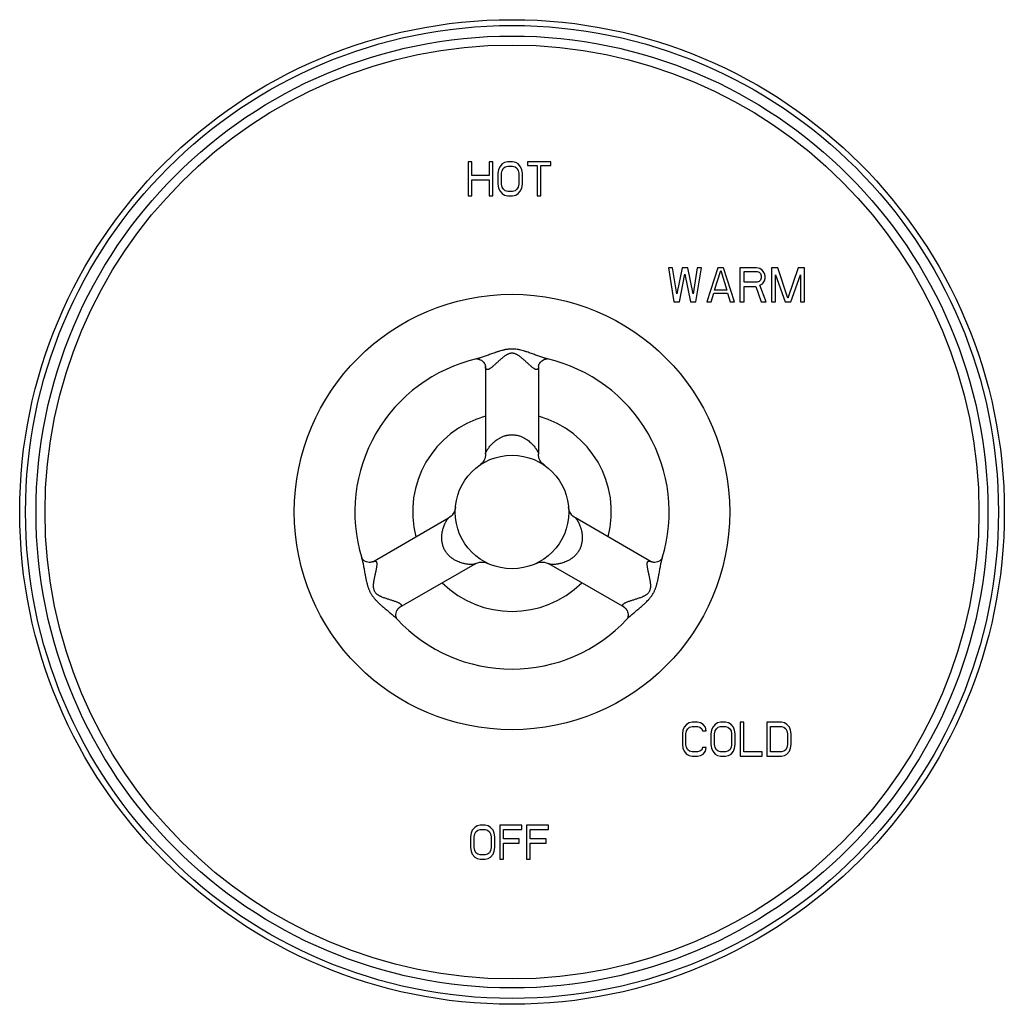
# Model space of a CAD drawing. Units: inches. Extents: x 7.7 to 14.2, y 1 to 17.5.
# Drawn here: x 7.7 to 14.2, y 1 to 7.5 of the extents above; entities that cross this region are included whole.
import ezdxf

# ---------------------------------------------------------------- set-up
doc = ezdxf.new("R2010")
doc.units = ezdxf.units.IN
doc.header["$LTSCALE"] = 1.21
doc.header["$MEASUREMENT"] = 0
doc.layers.get('0').update_dxf_attribs({"linetype": 'CONTINUOUS'})

msp = doc.modelspace()

# ---------------------------------------------------------------- linework, layer by layer
at = {"color": 7, "linetype": 'CONTINUOUS'}
for p, q in [((10.6736, 6.6102), (10.6492, 6.6102)), ((10.6492, 6.6102), (10.6492, 6.3852)), ((10.6736, 6.5192), (10.6736, 6.6102)), ((10.8117, 6.6102), (10.7873, 6.6102)), ((10.7873, 6.6102), (10.7873, 6.5192)), ((10.8117, 6.3852), (10.8117, 6.6102)), ((10.8564, 6.5767), (10.8483, 6.5575)), ((10.8727, 6.5958), (10.8564, 6.5767)), ((10.8889, 6.6054), (10.8727, 6.5958)), ((10.8727, 6.5527), (10.8808, 6.5671)), ((10.8808, 6.5671), (10.893, 6.5767)), ((10.9092, 6.6102), (10.8889, 6.6054)), ((10.893, 6.5767), (10.9092, 6.5814)), ((10.9418, 6.6102), (10.9092, 6.6102)), ((10.9092, 6.5814), (10.9418, 6.5814)), ((10.9621, 6.6054), (10.9418, 6.6102)), ((10.9418, 6.5814), (10.958, 6.5767)), ((10.958, 6.5767), (10.9702, 6.5671)), ((10.9783, 6.5958), (10.9621, 6.6054)), ((10.9702, 6.5671), (10.9783, 6.5527)), ((10.9946, 6.5767), (10.9783, 6.5958)), ((11.0027, 6.5575), (10.9946, 6.5767)), ((11.1937, 6.6102), (11.0393, 6.6102)), ((11.0393, 6.6102), (11.0393, 6.5862)), ((11.0393, 6.5862), (11.1043, 6.5862)), ((11.1043, 6.5862), (11.1043, 6.3852)), ((11.1287, 6.5862), (11.1937, 6.5862)), ((11.1287, 6.3852), (11.1287, 6.5862)), ((11.1937, 6.5862), (11.1937, 6.6102)), ((10.7873, 6.5192), (10.6736, 6.5192)), ((10.8483, 6.5575), (10.8442, 6.5336)), ((10.8442, 6.5336), (10.8442, 6.4618)), ((10.8686, 6.5336), (10.8727, 6.5527)), ((10.8686, 6.4618), (10.8686, 6.5336)), ((10.9783, 6.5527), (10.9824, 6.5336)), ((10.9824, 6.5336), (10.9824, 6.4618)), ((11.0068, 6.5336), (11.0027, 6.5575)), ((11.0068, 6.4618), (11.0068, 6.5336)), ((10.6736, 6.4905), (10.7873, 6.4905)), ((10.6736, 6.3852), (10.6736, 6.4905)), ((10.7873, 6.4905), (10.7873, 6.3852)), ((10.8442, 6.4618), (10.8483, 6.4378)), ((10.8483, 6.4378), (10.8564, 6.4187)), ((10.8727, 6.4426), (10.8686, 6.4618)), ((10.8808, 6.4283), (10.8727, 6.4426)), ((10.9783, 6.4426), (10.9702, 6.4283)), ((10.9824, 6.4618), (10.9783, 6.4426)), ((10.9946, 6.4187), (11.0027, 6.4378)), ((11.0027, 6.4378), (11.0068, 6.4618)), ((10.6492, 6.3852), (10.6736, 6.3852)), ((10.7873, 6.3852), (10.8117, 6.3852)), ((10.8564, 6.4187), (10.8727, 6.3995)), ((10.8727, 6.3995), (10.8889, 6.39)), ((10.893, 6.4187), (10.8808, 6.4283)), ((10.8889, 6.39), (10.9092, 6.3852)), ((10.9092, 6.4139), (10.893, 6.4187)), ((10.9418, 6.4139), (10.9092, 6.4139)), ((10.9092, 6.3852), (10.9418, 6.3852)), ((10.958, 6.4187), (10.9418, 6.4139)), ((10.9418, 6.3852), (10.9621, 6.39)), ((10.9702, 6.4283), (10.958, 6.4187)), ((10.9621, 6.39), (10.9783, 6.3995)), ((10.9783, 6.3995), (10.9946, 6.4187)), ((11.1043, 6.3852), (11.1287, 6.3852)), ((11.9979, 5.9102), (11.9707, 5.9102)), ((11.9707, 5.9102), (12.007, 5.6852)), ((12.0251, 5.7378), (11.9979, 5.9102)), ((12.0614, 5.9102), (12.0251, 5.7378)), ((12.0432, 5.6852), (12.0795, 5.8671)), ((12.0976, 5.9102), (12.0614, 5.9102)), ((12.0795, 5.8671), (12.1158, 5.6852)), ((12.1339, 5.7378), (12.0976, 5.9102)), ((12.1611, 5.9102), (12.1339, 5.7378)), ((12.1521, 5.6852), (12.1883, 5.9102)), ((12.1883, 5.9102), (12.1611, 5.9102)), ((12.2971, 5.9102), (12.2246, 5.6852)), ((12.2745, 5.7618), (12.3153, 5.891)), ((12.3334, 5.9102), (12.2971, 5.9102)), ((12.3153, 5.891), (12.3561, 5.7618)), ((12.406, 5.6852), (12.3334, 5.9102)), ((12.551, 5.9102), (12.4422, 5.9102)), ((12.4422, 5.9102), (12.4422, 5.6852)), ((12.4694, 5.8862), (12.5556, 5.8862)), ((12.4694, 5.8144), (12.4694, 5.8862)), ((12.5737, 5.9054), (12.551, 5.9102)), ((12.5556, 5.8862), (12.5692, 5.8814)), ((12.5692, 5.8814), (12.5782, 5.8719)), ((12.5918, 5.891), (12.5737, 5.9054)), ((12.5782, 5.8719), (12.5828, 5.8575)), ((12.5828, 5.8575), (12.5828, 5.8431)), ((12.6054, 5.8719), (12.5918, 5.891)), ((12.61, 5.8575), (12.6054, 5.8719)), ((12.61, 5.8384), (12.61, 5.8575)), ((12.6916, 5.9102), (12.6508, 5.9102)), ((12.6508, 5.9102), (12.6508, 5.6852)), ((12.678, 5.8623), (12.7415, 5.6852)), ((12.678, 5.6852), (12.678, 5.8623)), ((12.7596, 5.7091), (12.6916, 5.9102)), ((12.8276, 5.9102), (12.7596, 5.7091)), ((12.7777, 5.6852), (12.8412, 5.8623)), ((12.8684, 5.9102), (12.8276, 5.9102)), ((12.8412, 5.8623), (12.8412, 5.6852)), ((12.8684, 5.6852), (12.8684, 5.9102)), ((12.5556, 5.8144), (12.4694, 5.8144)), ((12.4694, 5.7857), (12.5465, 5.7857)), ((12.4694, 5.6852), (12.4694, 5.7857)), ((12.5465, 5.7857), (12.5828, 5.6852)), ((12.5692, 5.8192), (12.5556, 5.8144)), ((12.5782, 5.8288), (12.5692, 5.8192)), ((12.5737, 5.7953), (12.5918, 5.8049)), ((12.6145, 5.6852), (12.5737, 5.7953)), ((12.5828, 5.8431), (12.5782, 5.8288)), ((12.5918, 5.8049), (12.6054, 5.824)), ((12.6054, 5.824), (12.61, 5.8384)), ((12.2518, 5.6852), (12.2699, 5.7426)), ((12.2699, 5.7426), (12.3606, 5.7426)), ((12.3561, 5.7618), (12.2745, 5.7618)), ((12.3606, 5.7426), (12.3788, 5.6852)), ((12.007, 5.6852), (12.0432, 5.6852)), ((12.1158, 5.6852), (12.1521, 5.6852)), ((12.2246, 5.6852), (12.2518, 5.6852)), ((12.3788, 5.6852), (12.406, 5.6852)), ((12.4422, 5.6852), (12.4694, 5.6852)), ((12.5828, 5.6852), (12.6145, 5.6852)), ((12.6508, 5.6852), (12.678, 5.6852)), ((12.7415, 5.6852), (12.7777, 5.6852)), ((12.8412, 5.6852), (12.8684, 5.6852)), ((10.7035, 5.3084), (10.7047, 5.3085)), ((10.7041, 5.3085), (10.7041, 5.3085)), ((11.1707, 5.3085), (11.1719, 5.3084)), ((11.1713, 5.3085), (11.1713, 5.3085)), ((10.7627, 5.2576), (10.7627, 4.6798)), ((11.1127, 5.2576), (11.1127, 4.6798)), ((10.0189, 3.9693), (10.5193, 4.2582)), ((11.8565, 3.9693), (11.3561, 4.2582)), ((9.9458, 3.994), (9.9453, 3.9951)), ((9.9455, 3.9946), (9.9455, 3.9946)), ((11.9301, 3.9951), (11.9296, 3.9941)), ((11.9299, 3.9946), (11.9299, 3.9946)), ((10.1939, 3.6662), (10.6943, 3.9551)), ((11.6815, 3.6662), (11.1811, 3.9551)), ((10.1795, 3.5895), (10.1788, 3.5905)), ((10.1791, 3.5899), (10.1791, 3.5899)), ((11.6966, 3.5905), (11.6959, 3.5895)), ((11.6963, 3.5899), (11.6963, 3.5899)), ((12.0742, 2.8767), (12.0662, 2.8575)), ((12.0903, 2.8958), (12.0742, 2.8767)), ((12.1064, 2.9054), (12.0903, 2.8958)), ((12.0903, 2.8527), (12.0983, 2.8671)), ((12.0983, 2.8671), (12.1104, 2.8767)), ((12.1264, 2.9102), (12.1064, 2.9054)), ((12.1104, 2.8767), (12.1264, 2.8814)), ((12.1626, 2.9102), (12.1264, 2.9102)), ((12.1264, 2.8814), (12.1626, 2.8814)), ((12.1827, 2.9054), (12.1626, 2.9102)), ((12.1626, 2.8814), (12.1787, 2.8767)), ((12.1787, 2.8767), (12.1907, 2.8671)), ((12.1987, 2.8958), (12.1827, 2.9054)), ((12.1907, 2.8671), (12.1947, 2.8527)), ((12.2148, 2.8767), (12.1987, 2.8958)), ((12.2188, 2.8527), (12.2148, 2.8767)), ((12.263, 2.8767), (12.255, 2.8575)), ((12.2791, 2.8958), (12.263, 2.8767)), ((12.2951, 2.9054), (12.2791, 2.8958)), ((12.2791, 2.8527), (12.2871, 2.8671)), ((12.2871, 2.8671), (12.2991, 2.8767)), ((12.3152, 2.9102), (12.2951, 2.9054)), ((12.2991, 2.8767), (12.3152, 2.8814)), ((12.3473, 2.9102), (12.3152, 2.9102)), ((12.3152, 2.8814), (12.3473, 2.8814)), ((12.3674, 2.9054), (12.3473, 2.9102)), ((12.3473, 2.8814), (12.3634, 2.8767)), ((12.3634, 2.8767), (12.3754, 2.8671)), ((12.3835, 2.8958), (12.3674, 2.9054)), ((12.3754, 2.8671), (12.3835, 2.8527)), ((12.3995, 2.8767), (12.3835, 2.8958)), ((12.4076, 2.8575), (12.3995, 2.8767)), ((12.4678, 2.9102), (12.4437, 2.9102)), ((12.4437, 2.9102), (12.4437, 2.6852)), ((12.4678, 2.7139), (12.4678, 2.9102)), ((12.7168, 2.9102), (12.6204, 2.9102)), ((12.6204, 2.9102), (12.6204, 2.6852)), ((12.6445, 2.8814), (12.7168, 2.8814)), ((12.6445, 2.7139), (12.6445, 2.8814)), ((12.7369, 2.9054), (12.7168, 2.9102)), ((12.7168, 2.8814), (12.7329, 2.8767)), ((12.7329, 2.8767), (12.7449, 2.8671)), ((12.753, 2.8958), (12.7369, 2.9054)), ((12.7449, 2.8671), (12.753, 2.8527)), ((12.769, 2.8767), (12.753, 2.8958)), ((12.777, 2.8575), (12.769, 2.8767)), ((12.0662, 2.8575), (12.0622, 2.8336)), ((12.0622, 2.8336), (12.0622, 2.7618)), ((12.0863, 2.8336), (12.0903, 2.8527)), ((12.0863, 2.7618), (12.0863, 2.8336)), ((12.1947, 2.8527), (12.2188, 2.8527)), ((12.255, 2.8575), (12.2509, 2.8336)), ((12.2509, 2.8336), (12.2509, 2.7618)), ((12.275, 2.8336), (12.2791, 2.8527)), ((12.275, 2.7618), (12.275, 2.8336)), ((12.3835, 2.8527), (12.3875, 2.8336)), ((12.3875, 2.8336), (12.3875, 2.7618)), ((12.4116, 2.8336), (12.4076, 2.8575)), ((12.4116, 2.7618), (12.4116, 2.8336)), ((12.753, 2.8527), (12.757, 2.8336)), ((12.757, 2.8336), (12.757, 2.7618)), ((12.7811, 2.8336), (12.777, 2.8575)), ((12.7811, 2.7618), (12.7811, 2.8336)), ((12.0622, 2.7618), (12.0662, 2.7378)), ((12.0662, 2.7378), (12.0742, 2.7187)), ((12.0903, 2.7426), (12.0863, 2.7618)), ((12.0983, 2.7283), (12.0903, 2.7426)), ((12.1947, 2.7426), (12.1907, 2.7283)), ((12.2188, 2.7426), (12.1947, 2.7426)), ((12.2148, 2.7187), (12.2188, 2.7426)), ((12.2509, 2.7618), (12.255, 2.7378)), ((12.255, 2.7378), (12.263, 2.7187)), ((12.2791, 2.7426), (12.275, 2.7618)), ((12.2871, 2.7283), (12.2791, 2.7426)), ((12.3835, 2.7426), (12.3754, 2.7283)), ((12.3875, 2.7618), (12.3835, 2.7426)), ((12.3995, 2.7187), (12.4076, 2.7378)), ((12.4076, 2.7378), (12.4116, 2.7618)), ((12.753, 2.7426), (12.7449, 2.7283)), ((12.757, 2.7618), (12.753, 2.7426)), ((12.769, 2.7187), (12.777, 2.7378)), ((12.777, 2.7378), (12.7811, 2.7618)), ((12.0742, 2.7187), (12.0903, 2.6995)), ((12.0903, 2.6995), (12.1064, 2.69)), ((12.1104, 2.7187), (12.0983, 2.7283)), ((12.1064, 2.69), (12.1264, 2.6852)), ((12.1264, 2.7139), (12.1104, 2.7187)), ((12.1626, 2.7139), (12.1264, 2.7139)), ((12.1264, 2.6852), (12.1626, 2.6852)), ((12.1787, 2.7187), (12.1626, 2.7139)), ((12.1626, 2.6852), (12.1827, 2.69)), ((12.1907, 2.7283), (12.1787, 2.7187)), ((12.1827, 2.69), (12.1987, 2.6995)), ((12.1987, 2.6995), (12.2148, 2.7187)), ((12.263, 2.7187), (12.2791, 2.6995)), ((12.2791, 2.6995), (12.2951, 2.69)), ((12.2991, 2.7187), (12.2871, 2.7283)), ((12.2951, 2.69), (12.3152, 2.6852)), ((12.3152, 2.7139), (12.2991, 2.7187)), ((12.3473, 2.7139), (12.3152, 2.7139)), ((12.3152, 2.6852), (12.3473, 2.6852)), ((12.3634, 2.7187), (12.3473, 2.7139)), ((12.3473, 2.6852), (12.3674, 2.69)), ((12.3754, 2.7283), (12.3634, 2.7187)), ((12.3674, 2.69), (12.3835, 2.6995)), ((12.3835, 2.6995), (12.3995, 2.7187)), ((12.4437, 2.6852), (12.5883, 2.6852)), ((12.5883, 2.7139), (12.4678, 2.7139)), ((12.5883, 2.6852), (12.5883, 2.7139)), ((12.6204, 2.6852), (12.7168, 2.6852)), ((12.7168, 2.7139), (12.6445, 2.7139)), ((12.7329, 2.7187), (12.7168, 2.7139)), ((12.7168, 2.6852), (12.7369, 2.69)), ((12.7449, 2.7283), (12.7329, 2.7187)), ((12.7369, 2.69), (12.753, 2.6995)), ((12.753, 2.6995), (12.769, 2.7187)), ((10.6919, 2.2158), (10.6758, 2.1967)), ((10.708, 2.2254), (10.6919, 2.2158)), ((10.7282, 2.2302), (10.708, 2.2254)), ((10.7604, 2.2302), (10.7282, 2.2302)), ((10.7805, 2.2254), (10.7604, 2.2302)), ((10.7967, 2.2158), (10.7805, 2.2254)), ((10.8128, 2.1967), (10.7967, 2.2158)), ((11.0022, 2.2302), (10.8571, 2.2302)), ((10.8571, 2.2302), (10.8571, 2.0052)), ((11.0022, 2.2014), (11.0022, 2.2302)), ((11.1795, 2.2302), (11.0344, 2.2302)), ((11.0344, 2.2302), (11.0344, 2.0052)), ((11.1795, 2.2014), (11.1795, 2.2302)), ((10.6677, 2.1775), (10.6637, 2.1536)), ((10.6637, 2.1536), (10.6637, 2.0818)), ((10.6758, 2.1967), (10.6677, 2.1775)), ((10.6879, 2.1536), (10.6919, 2.1727)), ((10.6879, 2.0818), (10.6879, 2.1536)), ((10.6919, 2.1727), (10.7, 2.1871)), ((10.7, 2.1871), (10.712, 2.1967)), ((10.712, 2.1967), (10.7282, 2.2014)), ((10.7282, 2.2014), (10.7604, 2.2014)), ((10.7604, 2.2014), (10.7765, 2.1967)), ((10.7765, 2.1967), (10.7886, 2.1871)), ((10.7886, 2.1871), (10.7967, 2.1727)), ((10.7967, 2.1727), (10.8007, 2.1536)), ((10.8007, 2.1536), (10.8007, 2.0818)), ((10.8208, 2.1775), (10.8128, 2.1967)), ((10.8249, 2.1536), (10.8208, 2.1775)), ((10.8249, 2.0818), (10.8249, 2.1536)), ((10.8813, 2.2014), (11.0022, 2.2014)), ((10.8813, 2.1392), (10.8813, 2.2014)), ((11.0586, 2.2014), (11.1795, 2.2014)), ((11.0586, 2.1392), (11.0586, 2.2014)), ((10.6637, 2.0818), (10.6677, 2.0578)), ((10.6919, 2.0626), (10.6879, 2.0818)), ((10.8007, 2.0818), (10.7967, 2.0626)), ((10.8208, 2.0578), (10.8249, 2.0818)), ((10.986, 2.1392), (10.8813, 2.1392)), ((10.8813, 2.1105), (10.986, 2.1105)), ((10.8813, 2.0052), (10.8813, 2.1105)), ((10.986, 2.1105), (10.986, 2.1392)), ((11.1633, 2.1392), (11.0586, 2.1392)), ((11.0586, 2.1105), (11.1633, 2.1105)), ((11.0586, 2.0052), (11.0586, 2.1105)), ((11.1633, 2.1105), (11.1633, 2.1392)), ((10.6677, 2.0578), (10.6758, 2.0387)), ((10.6758, 2.0387), (10.6919, 2.0195)), ((10.7, 2.0483), (10.6919, 2.0626)), ((10.6919, 2.0195), (10.708, 2.01)), ((10.712, 2.0387), (10.7, 2.0483)), ((10.7282, 2.0339), (10.712, 2.0387)), ((10.7604, 2.0339), (10.7282, 2.0339)), ((10.7765, 2.0387), (10.7604, 2.0339)), ((10.7886, 2.0483), (10.7765, 2.0387)), ((10.7805, 2.01), (10.7967, 2.0195)), ((10.7967, 2.0626), (10.7886, 2.0483)), ((10.7967, 2.0195), (10.8128, 2.0387)), ((10.8128, 2.0387), (10.8208, 2.0578)), ((10.708, 2.01), (10.7282, 2.0052)), ((10.7282, 2.0052), (10.7604, 2.0052)), ((10.7604, 2.0052), (10.7805, 2.01)), ((10.8571, 2.0052), (10.8813, 2.0052)), ((11.0344, 2.0052), (11.0586, 2.0052))]:
    msp.add_line(p, q, dxfattribs=at)
for points in [[(10.7047, 5.3085), (10.7073, 5.3085), (10.711, 5.3082), (10.7158, 5.3074), (10.7217, 5.3058), (10.7285, 5.3031), (10.7357, 5.299), (10.7428, 5.2937), (10.749, 5.2875), (10.7538, 5.2813), (10.7573, 5.2754), (10.7598, 5.27), (10.7614, 5.2653), (10.7622, 5.2616), (10.7626, 5.2591), (10.7627, 5.2578), (10.7627, 5.2576)], [(11.1127, 5.2576), (11.1127, 5.2578), (11.1128, 5.259), (11.1131, 5.2615), (11.114, 5.2652), (11.1155, 5.2699), (11.118, 5.2752), (11.1215, 5.2811), (11.1262, 5.2873), (11.1323, 5.2934), (11.1393, 5.2988), (11.1466, 5.3029), (11.1534, 5.3057), (11.1594, 5.3074), (11.1643, 5.3082), (11.1681, 5.3085), (11.1707, 5.3085)], [(10.7627, 4.6798), (10.7623, 4.6714), (10.7606, 4.6603), (10.7575, 4.6495), (10.753, 4.6392), (10.7473, 4.6295), (10.7406, 4.6207), (10.7328, 4.6128), (10.726, 4.6074)], [(11.1513, 4.6059), (11.1425, 4.6128), (11.1347, 4.6208), (11.1279, 4.6297), (11.1223, 4.6393), (11.1179, 4.6496), (11.1148, 4.6604), (11.1131, 4.6714), (11.1127, 4.6798)], [(10.564, 4.3287), (10.5624, 4.3176), (10.5594, 4.3069), (10.5551, 4.2965), (10.5496, 4.2868), (10.5429, 4.2778), (10.5351, 4.2698), (10.5264, 4.2627), (10.5193, 4.2582)], [(11.3561, 4.2582), (11.349, 4.2627), (11.3403, 4.2697), (11.3326, 4.2778), (11.3259, 4.2867), (11.3203, 4.2964), (11.316, 4.3067), (11.313, 4.3175), (11.3114, 4.3286)], [(10.0189, 3.9693), (10.0187, 3.9692), (10.0176, 3.9686), (10.0152, 3.9677), (10.0116, 3.9666), (10.0068, 3.9656), (10.001, 3.965), (9.9941, 3.9651), (9.9864, 3.9661), (9.9781, 3.9683), (9.9699, 3.9717), (9.9627, 3.976), (9.9569, 3.9805), (9.9525, 3.9848), (9.9493, 3.9886), (9.9471, 3.9917), (9.9458, 3.994)], [(10.6943, 3.9551), (10.7017, 3.9589), (10.7122, 3.9629), (10.7231, 3.9657), (10.7342, 3.967), (10.7454, 3.9669), (10.7565, 3.9655), (10.7673, 3.9627), (10.7776, 3.9586)], [(11.0978, 3.9585), (11.1081, 3.9627), (11.1189, 3.9655), (11.13, 3.9669), (11.1412, 3.967), (11.1523, 3.9656), (11.1632, 3.9629), (11.1736, 3.9589), (11.1811, 3.9551)], [(11.9296, 3.9941), (11.9283, 3.9918), (11.9262, 3.9887), (11.9231, 3.9849), (11.9187, 3.9806), (11.9129, 3.9761), (11.9058, 3.9719), (11.8976, 3.9684), (11.8892, 3.9661), (11.8814, 3.9651), (11.8746, 3.965), (11.8687, 3.9656), (11.8638, 3.9665), (11.8602, 3.9677), (11.8578, 3.9686), (11.8567, 3.9692), (11.8565, 3.9693)], [(10.1788, 3.5905), (10.1775, 3.5927), (10.1759, 3.596), (10.1742, 3.6006), (10.1727, 3.6065), (10.1716, 3.6137), (10.1715, 3.622), (10.1726, 3.6308), (10.1748, 3.6392), (10.1777, 3.6465), (10.1811, 3.6526), (10.1845, 3.6574), (10.1878, 3.6611), (10.1906, 3.6638), (10.1926, 3.6653), (10.1937, 3.666), (10.1939, 3.6662)], [(11.6815, 3.6662), (11.6817, 3.6661), (11.6827, 3.6653), (11.6847, 3.6638), (11.6875, 3.6612), (11.6907, 3.6575), (11.6942, 3.6527), (11.6975, 3.6467), (11.7005, 3.6395), (11.7028, 3.6312), (11.7039, 3.6224), (11.7038, 3.614), (11.7028, 3.6068), (11.7013, 3.6008), (11.6995, 3.5962), (11.6979, 3.5927), (11.6966, 3.5905)]]:
    msp.add_lwpolyline(points, dxfattribs=at)
for radius in [3.25, 1.4375, 0.375]:
    msp.add_circle((10.9377, 4.2977), radius, dxfattribs=at)
at = {"color": 9, "linetype": 'CONTINUOUS'}
for radius in [3.2116, 3.1422, 3.0828]:
    msp.add_circle((10.9377, 4.2977), radius, dxfattribs=at)
at = {"color": 7, "linetype": 'CONTINUOUS'}
for radius, start, end in [(1.0375, 103.0137, 196.9863), (1.0375, 343.0137, 76.9863), (0.6562, 105.47313, 194.52242), (0.6562, 345.4718, 74.5282), (0.6562, 225.47758, 314.52687), (1.0375, 223.0137, 316.9863)]:
    msp.add_arc((10.9377, 4.2977), radius, start, end, dxfattribs=at)
at = {"color": 9, "linetype": 'CONTINUOUS'}
for points, knots in [([(10.9377, 5.3734), (10.9348, 5.3734), (10.9291, 5.3733), (10.9205, 5.3728), (10.9119, 5.372), (10.9034, 5.3708), (10.8951, 5.3694), (10.8868, 5.3678), (10.8786, 5.3659), (10.8679, 5.3632), (10.8574, 5.3602), (10.8471, 5.3571), (10.8395, 5.3546), (10.8319, 5.3521), (10.822, 5.3487), (10.8099, 5.3443), (10.7956, 5.3391), (10.7816, 5.3339), (10.7678, 5.3288), (10.7544, 5.324), (10.7413, 5.3194), (10.7306, 5.3159), (10.7222, 5.3133), (10.7141, 5.311), (10.7081, 5.3094), (10.7041, 5.3085)], [0, 0, 0, 0, 0.035466, 0.070875, 0.106154, 0.141248, 0.176119, 0.210742, 0.245096, 0.279172, 0.346455, 0.379665, 0.412586, 0.44522, 0.477567, 0.541391, 0.604033, 0.665442, 0.725533, 0.784185, 0.841218, 0.896414, 0.923238, 0.949493, 1, 1, 1, 1]), ([(10.9377, 5.3457), (10.9353, 5.3457), (10.9306, 5.3453), (10.9236, 5.344), (10.917, 5.342), (10.9108, 5.3395), (10.9049, 5.3366), (10.8993, 5.3334), (10.894, 5.33), (10.8872, 5.3254), (10.8793, 5.3194), (10.8703, 5.3119), (10.8617, 5.3045), (10.8535, 5.2971), (10.8456, 5.2898), (10.838, 5.2828), (10.8306, 5.276), (10.8235, 5.2694), (10.8165, 5.2633), (10.8098, 5.2575), (10.8033, 5.2522), (10.7989, 5.249), (10.7968, 5.2475)], [0, 0, 0, 0, 0.040914, 0.081293, 0.120809, 0.159356, 0.196975, 0.233749, 0.269774, 0.305128, 0.374062, 0.440914, 0.505872, 0.569022, 0.630377, 0.689894, 0.747482, 0.80301, 0.856294, 0.907096, 0.955124, 1, 1, 1, 1]), ([(11.1713, 5.3085), (11.1673, 5.3094), (11.1613, 5.311), (11.1532, 5.3133), (11.1448, 5.3159), (11.1341, 5.3194), (11.121, 5.324), (11.1076, 5.3288), (11.0938, 5.3339), (11.0798, 5.3391), (11.0655, 5.3443), (11.0508, 5.3495), (11.0384, 5.3538), (11.0283, 5.357), (11.0179, 5.3602), (11.0048, 5.364), (10.9913, 5.3672), (10.9803, 5.3694), (10.9635, 5.3723), (10.9491, 5.3734), (10.9377, 5.3734)], [0, 0, 0, 0, 0.050519, 0.076771, 0.103596, 0.158802, 0.215844, 0.274503, 0.3346, 0.396018, 0.45867, 0.522506, 0.587496, 0.620422, 0.653637, 0.720927, 0.789354, 0.823982, 0.858859, 1, 1, 1, 1]), ([(11.0786, 5.2475), (11.0765, 5.249), (11.0721, 5.2522), (11.0656, 5.2575), (11.0589, 5.2633), (11.0519, 5.2694), (11.0448, 5.276), (11.0347, 5.2852), (11.0244, 5.2948), (11.0137, 5.3045), (11.0051, 5.3119), (10.9961, 5.3194), (10.9881, 5.3254), (10.9814, 5.33), (10.9761, 5.3334), (10.9705, 5.3366), (10.9646, 5.3395), (10.9583, 5.342), (10.9517, 5.344), (10.9448, 5.3453), (10.9401, 5.3457), (10.9377, 5.3457)], [0, 0, 0, 0, 0.044876, 0.092906, 0.143707, 0.19699, 0.252518, 0.310107, 0.430979, 0.494129, 0.559088, 0.62594, 0.694874, 0.730229, 0.766254, 0.803026, 0.840645, 0.879193, 0.918709, 0.959087, 1, 1, 1, 1]), ([(10.7968, 5.2475), (10.7957, 5.2468), (10.7935, 5.2453), (10.7903, 5.2433), (10.7871, 5.2415), (10.7841, 5.24), (10.7811, 5.2389), (10.7783, 5.2381), (10.7757, 5.2376), (10.7732, 5.2377), (10.7712, 5.2381), (10.7698, 5.2387), (10.7688, 5.2393), (10.7678, 5.24), (10.7666, 5.2412), (10.7656, 5.2427), (10.7648, 5.2444), (10.7642, 5.2459), (10.7638, 5.2475), (10.7632, 5.2499), (10.7628, 5.2533), (10.7627, 5.2561), (10.7627, 5.2576)], [0, 0, 0, 0, 0.079456, 0.154977, 0.226294, 0.29315, 0.355343, 0.412818, 0.465725, 0.514657, 0.560819, 0.583505, 0.606329, 0.629663, 0.653871, 0.706143, 0.734876, 0.765657, 0.798687, 0.834081, 0.912162, 1, 1, 1, 1]), ([(11.1127, 5.2576), (11.1127, 5.2561), (11.1126, 5.2533), (11.1122, 5.2499), (11.1116, 5.2475), (11.1112, 5.2459), (11.1106, 5.2444), (11.1098, 5.2427), (11.1088, 5.2412), (11.1076, 5.24), (11.1066, 5.2393), (11.1056, 5.2387), (11.1042, 5.2381), (11.1022, 5.2377), (11.0997, 5.2376), (11.097, 5.2381), (11.0942, 5.2389), (11.0913, 5.24), (11.0883, 5.2415), (11.0851, 5.2433), (11.0819, 5.2453), (11.0797, 5.2468), (11.0786, 5.2475)], [0, 0, 0, 0, 0.087851, 0.165923, 0.201302, 0.234322, 0.265101, 0.29384, 0.346121, 0.37033, 0.393663, 0.416485, 0.439169, 0.48533, 0.534265, 0.587174, 0.64465, 0.706845, 0.773704, 0.845022, 0.920544, 1, 1, 1, 1]), ([(10.7627, 4.6798), (10.7627, 4.6802), (10.7627, 4.681), (10.7629, 4.6823), (10.7632, 4.6837), (10.7637, 4.6857), (10.7646, 4.6884), (10.766, 4.6919), (10.7677, 4.6956), (10.7697, 4.6996), (10.772, 4.7037), (10.7756, 4.7096), (10.7807, 4.7173), (10.7878, 4.7269), (10.7959, 4.7367), (10.8052, 4.7468), (10.8138, 4.7551), (10.8213, 4.7617), (10.8296, 4.7685), (10.8385, 4.775), (10.8481, 4.7812), (10.8587, 4.7874), (10.8702, 4.793), (10.8825, 4.7979), (10.8908, 4.8006), (10.8978, 4.8026), (10.9031, 4.8039), (10.9087, 4.805), (10.9162, 4.8063), (10.9259, 4.8074), (10.9337, 4.8077), (10.9377, 4.8077)], [0, 0, 0, 0, 0.005213, 0.010884, 0.017019, 0.023615, 0.038148, 0.054385, 0.072205, 0.091485, 0.11213, 0.134046, 0.181384, 0.233001, 0.288592, 0.348017, 0.411313, 0.444478, 0.478708, 0.550598, 0.588436, 0.627663, 0.710736, 0.754842, 0.800766, 0.824414, 0.848503, 0.87301, 0.897899, 0.948587, 1, 1, 1, 1]), ([(10.9377, 4.8077), (10.9416, 4.8077), (10.9495, 4.8074), (10.961, 4.8061), (10.9722, 4.804), (10.9828, 4.8012), (10.9928, 4.7979), (11.0023, 4.7942), (11.0112, 4.7901), (11.022, 4.7844), (11.0344, 4.7768), (11.0478, 4.7669), (11.0597, 4.7569), (11.0686, 4.7483), (11.0751, 4.7415), (11.0809, 4.7349), (11.0876, 4.7269), (11.0936, 4.7188), (11.0979, 4.7125), (11.1008, 4.708), (11.1034, 4.7037), (11.1057, 4.6996), (11.1077, 4.6956), (11.1094, 4.6919), (11.1108, 4.6884), (11.1117, 4.6857), (11.1122, 4.6837), (11.1125, 4.6823), (11.1126, 4.681), (11.1127, 4.6802), (11.1127, 4.6798)], [0, 0, 0, 0, 0.051416, 0.102107, 0.151499, 0.199232, 0.245158, 0.289264, 0.33163, 0.372367, 0.449416, 0.521308, 0.588694, 0.651993, 0.682187, 0.711426, 0.767013, 0.818628, 0.842856, 0.865965, 0.887882, 0.908526, 0.92781, 0.945623, 0.961854, 0.976386, 0.982981, 0.989117, 0.994789, 1, 1, 1, 1]), ([(10.496, 4.0427), (10.494, 4.0461), (10.4904, 4.053), (10.4857, 4.0637), (10.482, 4.0744), (10.479, 4.085), (10.4769, 4.0953), (10.4754, 4.1054), (10.4745, 4.1151), (10.4741, 4.1245), (10.4742, 4.1335), (10.4746, 4.1422), (10.4754, 4.1506), (10.4767, 4.1612), (10.4786, 4.1714), (10.4809, 4.1811), (10.4833, 4.1902), (10.486, 4.1989), (10.4889, 4.2072), (10.4919, 4.2149), (10.4957, 4.2238), (10.4999, 4.2321), (10.5032, 4.2381), (10.5056, 4.2422), (10.5081, 4.2459), (10.5104, 4.2493), (10.5127, 4.2522), (10.5146, 4.2543), (10.5161, 4.2558), (10.5172, 4.2567), (10.5182, 4.2575), (10.5189, 4.258), (10.5193, 4.2582)], [0, 0, 0, 0, 0.051415, 0.102104, 0.151494, 0.199226, 0.245151, 0.289257, 0.331621, 0.372357, 0.411585, 0.449422, 0.485972, 0.521325, 0.588709, 0.620853, 0.652012, 0.71144, 0.739721, 0.767031, 0.818638, 0.86597, 0.88789, 0.90854, 0.92782, 0.94563, 0.961852, 0.97638, 0.982977, 0.989114, 0.994787, 1, 1, 1, 1]), ([(11.3561, 4.2582), (11.3564, 4.258), (11.3571, 4.2575), (11.3582, 4.2567), (11.3592, 4.2558), (11.3607, 4.2543), (11.3627, 4.2522), (11.365, 4.2493), (11.3673, 4.2459), (11.3697, 4.2422), (11.3722, 4.2381), (11.3746, 4.2337), (11.3771, 4.229), (11.3803, 4.2222), (11.3843, 4.2129), (11.388, 4.2031), (11.3907, 4.1947), (11.3934, 4.1857), (11.3964, 4.1737), (11.4002, 4.1526), (11.4016, 4.1329), (11.4009, 4.1151), (11.4, 4.1054), (11.3985, 4.0953), (11.3963, 4.085), (11.3934, 4.0744), (11.3896, 4.0637), (11.385, 4.053), (11.3813, 4.0461), (11.3794, 4.0427)], [0, 0, 0, 0, 0.005213, 0.010885, 0.017021, 0.023617, 0.038149, 0.054381, 0.072196, 0.091483, 0.11213, 0.134049, 0.157161, 0.181393, 0.233015, 0.288609, 0.317852, 0.34805, 0.411356, 0.47875, 0.627586, 0.668328, 0.7107, 0.754811, 0.800744, 0.848483, 0.89788, 0.948577, 1, 1, 1, 1]), ([(10.6943, 3.9551), (10.6939, 3.9549), (10.6932, 3.9545), (10.692, 3.954), (10.6906, 3.9535), (10.6886, 3.953), (10.6858, 3.9524), (10.6821, 3.9518), (10.6781, 3.9515), (10.6736, 3.9512), (10.6689, 3.9512), (10.6639, 3.9512), (10.6586, 3.9515), (10.651, 3.9521), (10.641, 3.9532), (10.6307, 3.955), (10.622, 3.9568), (10.6129, 3.959), (10.601, 3.9624), (10.5864, 3.9676), (10.5712, 3.9743), (10.5555, 3.9828), (10.5395, 3.9935), (10.5265, 4.0044), (10.5165, 4.0147), (10.5091, 4.0233), (10.5022, 4.0326), (10.498, 4.0393), (10.496, 4.0427)], [0, 0, 0, 0, 0.005213, 0.010886, 0.017022, 0.023619, 0.038152, 0.054382, 0.072196, 0.09148, 0.112125, 0.134045, 0.157154, 0.181383, 0.233003, 0.288593, 0.317835, 0.34803, 0.411333, 0.478724, 0.550621, 0.627676, 0.710758, 0.800755, 0.848492, 0.897886, 0.94858, 1, 1, 1, 1]), ([(11.3794, 4.0427), (11.3774, 4.0393), (11.3732, 4.0326), (11.3663, 4.0233), (11.3589, 4.0147), (11.3512, 4.0068), (11.3433, 3.9998), (11.3354, 3.9935), (11.3274, 3.9878), (11.317, 3.9813), (11.3042, 3.9743), (11.289, 3.9676), (11.2744, 3.9624), (11.2604, 3.9584), (11.2491, 3.9558), (11.2404, 3.9542), (11.2323, 3.953), (11.2226, 3.9519), (11.2134, 3.9513), (11.2065, 3.9512), (11.2017, 3.9512), (11.1973, 3.9515), (11.1932, 3.9518), (11.1896, 3.9524), (11.1867, 3.953), (11.1847, 3.9535), (11.1834, 3.954), (11.1822, 3.9545), (11.1814, 3.9549), (11.1811, 3.9551)], [0, 0, 0, 0, 0.051417, 0.102108, 0.1515, 0.199234, 0.245161, 0.289269, 0.331634, 0.372372, 0.449422, 0.521315, 0.588702, 0.651999, 0.71143, 0.739712, 0.767024, 0.818633, 0.865965, 0.887886, 0.908537, 0.927818, 0.945629, 0.961851, 0.976379, 0.982977, 0.989114, 0.994787, 1, 1, 1, 1]), ([(9.9455, 3.9946), (9.9467, 3.9906), (9.9483, 3.9846), (9.9503, 3.9765), (9.9523, 3.9679), (9.9546, 3.9569), (9.9572, 3.9432), (9.9597, 3.9292), (9.9622, 3.9148), (9.9648, 3.9), (9.9674, 3.885), (9.9697, 3.8723), (9.9717, 3.8621), (9.9733, 3.8543), (9.9749, 3.8464), (9.9773, 3.8359), (9.98, 3.8253), (9.983, 3.8147), (9.9855, 3.8067), (9.9882, 3.7987), (9.9912, 3.7908), (9.9944, 3.7829), (9.998, 3.775), (10.0018, 3.7673), (10.0046, 3.7623), (10.006, 3.7598)], [0, 0, 0, 0, 0.050513, 0.076765, 0.103588, 0.158784, 0.215817, 0.274469, 0.334559, 0.395969, 0.458611, 0.522437, 0.554784, 0.587419, 0.620341, 0.653552, 0.720833, 0.754907, 0.789259, 0.823881, 0.858752, 0.893846, 0.929125, 0.964534, 1, 1, 1, 1]), ([(10.0189, 3.9693), (10.0202, 3.97), (10.0227, 3.9713), (10.0263, 3.9729), (10.0297, 3.9738), (10.0327, 3.9742), (10.035, 3.974), (10.0366, 3.9736), (10.0378, 3.9732), (10.0388, 3.9726), (10.04, 3.9716), (10.0414, 3.9702), (10.0426, 3.968), (10.0436, 3.9655), (10.0443, 3.9626), (10.0448, 3.9595), (10.045, 3.9561), (10.0451, 3.9525), (10.0449, 3.9487), (10.0448, 3.9461), (10.0446, 3.9448)], [0, 0, 0, 0, 0.087861, 0.165937, 0.234297, 0.293771, 0.346057, 0.370264, 0.393597, 0.41642, 0.439106, 0.485275, 0.534217, 0.587131, 0.644613, 0.706815, 0.773679, 0.845004, 0.920535, 1, 1, 1, 1]), ([(11.8307, 3.9448), (11.8306, 3.9461), (11.8304, 3.9487), (11.8303, 3.9525), (11.8304, 3.9561), (11.8306, 3.9595), (11.8311, 3.9626), (11.8318, 3.9655), (11.8327, 3.968), (11.834, 3.9702), (11.8354, 3.9716), (11.8366, 3.9726), (11.8376, 3.9732), (11.8387, 3.9736), (11.8404, 3.974), (11.8422, 3.9742), (11.844, 3.974), (11.8456, 3.9738), (11.8472, 3.9734), (11.8496, 3.9727), (11.8527, 3.9713), (11.8552, 3.97), (11.8565, 3.9693)], [0, 0, 0, 0, 0.079457, 0.15498, 0.226298, 0.293155, 0.355349, 0.412825, 0.465734, 0.514667, 0.560829, 0.583516, 0.606341, 0.629677, 0.653887, 0.706162, 0.734896, 0.765674, 0.7987, 0.834088, 0.912159, 1, 1, 1, 1]), ([(11.8693, 3.7598), (11.8708, 3.7623), (11.8735, 3.7673), (11.8774, 3.775), (11.881, 3.7829), (11.8842, 3.7908), (11.8872, 3.7987), (11.8899, 3.8067), (11.8924, 3.8147), (11.8954, 3.8253), (11.898, 3.8359), (11.9004, 3.8464), (11.9021, 3.8543), (11.9037, 3.8621), (11.9057, 3.8723), (11.908, 3.885), (11.9106, 3.9), (11.9132, 3.9148), (11.9156, 3.9292), (11.9182, 3.9432), (11.9208, 3.9569), (11.9231, 3.9679), (11.9251, 3.9765), (11.9271, 3.9846), (11.9287, 3.9906), (11.9299, 3.9946)], [0, 0, 0, 0, 0.035465, 0.070875, 0.106155, 0.141248, 0.176118, 0.210741, 0.245098, 0.279175, 0.346453, 0.379661, 0.412582, 0.445216, 0.477563, 0.541388, 0.60403, 0.665441, 0.725531, 0.784184, 0.841217, 0.896413, 0.923236, 0.949487, 1, 1, 1, 1]), ([(10.0446, 3.9448), (10.0444, 3.9422), (10.0438, 3.9368), (10.0425, 3.9285), (10.0409, 3.9198), (10.039, 3.9107), (10.0369, 3.9012), (10.0347, 3.8914), (10.0324, 3.8813), (10.0301, 3.8709), (10.0278, 3.8601), (10.0256, 3.8489), (10.0237, 3.8374), (10.0224, 3.8275), (10.0218, 3.8194), (10.0215, 3.8131), (10.0216, 3.8066), (10.022, 3.8001), (10.0229, 3.7934), (10.0245, 3.7867), (10.0268, 3.78), (10.0289, 3.7757), (10.0301, 3.7737)], [0, 0, 0, 0, 0.044876, 0.092905, 0.143706, 0.19699, 0.252518, 0.310107, 0.369624, 0.430978, 0.494128, 0.559087, 0.625939, 0.694873, 0.730228, 0.766252, 0.803026, 0.840644, 0.879192, 0.918708, 0.959087, 1, 1, 1, 1]), ([(11.8453, 3.7737), (11.8465, 3.7757), (11.8486, 3.78), (11.8509, 3.7867), (11.8525, 3.7934), (11.8534, 3.8001), (11.8538, 3.8066), (11.8539, 3.8151), (11.8532, 3.8254), (11.8517, 3.8374), (11.8498, 3.8489), (11.8476, 3.8601), (11.8453, 3.8709), (11.843, 3.8813), (11.8407, 3.8914), (11.8384, 3.9012), (11.8364, 3.9107), (11.8345, 3.9198), (11.8329, 3.9285), (11.8316, 3.9368), (11.831, 3.9422), (11.8307, 3.9448)], [0, 0, 0, 0, 0.040914, 0.081294, 0.120811, 0.159358, 0.196977, 0.233753, 0.305117, 0.374053, 0.440906, 0.505865, 0.569016, 0.630372, 0.689889, 0.747479, 0.803007, 0.856291, 0.907093, 0.955124, 1, 1, 1, 1]), ([(10.0301, 3.7737), (10.0313, 3.7716), (10.0339, 3.7677), (10.0385, 3.7623), (10.0436, 3.7576), (10.0506, 3.7522), (10.058, 3.7476), (10.0655, 3.7436), (10.0729, 3.7401), (10.0821, 3.7363), (10.093, 3.7322), (10.1038, 3.7285), (10.1142, 3.7251), (10.1245, 3.7219), (10.1344, 3.7188), (10.144, 3.7158), (10.1532, 3.7129), (10.1621, 3.7099), (10.1704, 3.707), (10.1782, 3.704), (10.1832, 3.7018), (10.1855, 3.7007)], [0, 0, 0, 0, 0.040915, 0.081295, 0.120813, 0.159362, 0.233725, 0.26975, 0.305105, 0.374042, 0.440896, 0.505856, 0.569008, 0.630365, 0.689884, 0.747474, 0.803003, 0.856289, 0.907093, 0.955122, 1, 1, 1, 1]), ([(11.6898, 3.7007), (11.6922, 3.7018), (11.6972, 3.704), (11.705, 3.707), (11.7133, 3.7099), (11.7222, 3.7129), (11.7314, 3.7158), (11.741, 3.7188), (11.7509, 3.7219), (11.7611, 3.7251), (11.7716, 3.7285), (11.7824, 3.7322), (11.7933, 3.7363), (11.8025, 3.7401), (11.8089, 3.7432), (11.8126, 3.7451), (11.8164, 3.7471), (11.821, 3.7498), (11.8265, 3.7535), (11.8318, 3.7576), (11.8368, 3.7623), (11.8414, 3.7677), (11.8441, 3.7716), (11.8453, 3.7737)], [0, 0, 0, 0, 0.044876, 0.092905, 0.143706, 0.19699, 0.252517, 0.310106, 0.369623, 0.430978, 0.494128, 0.559086, 0.625939, 0.694872, 0.730227, 0.748152, 0.766253, 0.803026, 0.840645, 0.879193, 0.918709, 0.959087, 1, 1, 1, 1]), ([(10.006, 3.7598), (10.0075, 3.7573), (10.0105, 3.7524), (10.0152, 3.7452), (10.0202, 3.7382), (10.0254, 3.7314), (10.0308, 3.7249), (10.0364, 3.7185), (10.0421, 3.7124), (10.0498, 3.7045), (10.0576, 3.6969), (10.0655, 3.6895), (10.0715, 3.6841), (10.0774, 3.6789), (10.0853, 3.672), (10.0952, 3.6637), (10.1069, 3.6539), (10.1184, 3.6443), (10.1296, 3.635), (10.1405, 3.6258), (10.151, 3.6167), (10.1594, 3.6092), (10.1658, 3.6032), (10.1719, 3.5974), (10.1763, 3.5929), (10.1791, 3.5899)], [0, 0, 0, 0, 0.035466, 0.070875, 0.106154, 0.141248, 0.176118, 0.210742, 0.245096, 0.279173, 0.346454, 0.379664, 0.412586, 0.44522, 0.477567, 0.541391, 0.604033, 0.665442, 0.725533, 0.784185, 0.841218, 0.896414, 0.923238, 0.949493, 1, 1, 1, 1]), ([(11.6963, 3.5899), (11.6991, 3.5929), (11.7035, 3.5974), (11.7095, 3.6032), (11.716, 3.6092), (11.7244, 3.6167), (11.7349, 3.6258), (11.7458, 3.635), (11.757, 3.6443), (11.7685, 3.6539), (11.7802, 3.6637), (11.7921, 3.6737), (11.8019, 3.6824), (11.8098, 3.6895), (11.8178, 3.6969), (11.8276, 3.7064), (11.8372, 3.7165), (11.8445, 3.7249), (11.85, 3.7314), (11.8552, 3.7382), (11.8618, 3.7475), (11.8665, 3.7548), (11.8693, 3.7598)], [0, 0, 0, 0, 0.050513, 0.076767, 0.10359, 0.158787, 0.215821, 0.274474, 0.334565, 0.395976, 0.45862, 0.522447, 0.58743, 0.620353, 0.653565, 0.720848, 0.789268, 0.823891, 0.858764, 0.893859, 0.929138, 1, 1, 1, 1]), ([(10.1855, 3.7007), (10.1868, 3.7002), (10.1891, 3.699), (10.1925, 3.6972), (10.1956, 3.6954), (10.1984, 3.6935), (10.2009, 3.6915), (10.203, 3.6895), (10.2047, 3.6874), (10.2057, 3.6855), (10.2063, 3.684), (10.2066, 3.6829), (10.2067, 3.6817), (10.2067, 3.6806), (10.2065, 3.6794), (10.2061, 3.6777), (10.2053, 3.6761), (10.2042, 3.6746), (10.2033, 3.6733), (10.2021, 3.6721), (10.2003, 3.6705), (10.1976, 3.6684), (10.1952, 3.6669), (10.1939, 3.6662)], [0, 0, 0, 0, 0.07945, 0.154965, 0.226277, 0.293129, 0.355317, 0.412787, 0.46569, 0.514616, 0.537968, 0.560848, 0.583536, 0.606363, 0.629697, 0.653901, 0.706159, 0.734888, 0.765671, 0.798711, 0.834114, 0.912183, 1, 1, 1, 1]), ([(11.6815, 3.6662), (11.6802, 3.6669), (11.6778, 3.6684), (11.6747, 3.6708), (11.6722, 3.6732), (11.6703, 3.6757), (11.6693, 3.6777), (11.6689, 3.6794), (11.6687, 3.6806), (11.6687, 3.6817), (11.6689, 3.6833), (11.6695, 3.6852), (11.6707, 3.6874), (11.6724, 3.6895), (11.6745, 3.6915), (11.677, 3.6935), (11.6798, 3.6954), (11.6829, 3.6972), (11.6863, 3.699), (11.6886, 3.7002), (11.6898, 3.7007)], [0, 0, 0, 0, 0.087856, 0.165934, 0.234302, 0.293771, 0.346055, 0.370264, 0.393599, 0.416422, 0.439109, 0.485277, 0.534217, 0.587131, 0.644614, 0.706815, 0.77368, 0.845005, 0.920535, 1, 1, 1, 1])]:
    msp.add_open_spline(points, degree=3, knots=knots, dxfattribs=at)

doc.saveas('drawing.dxf')
